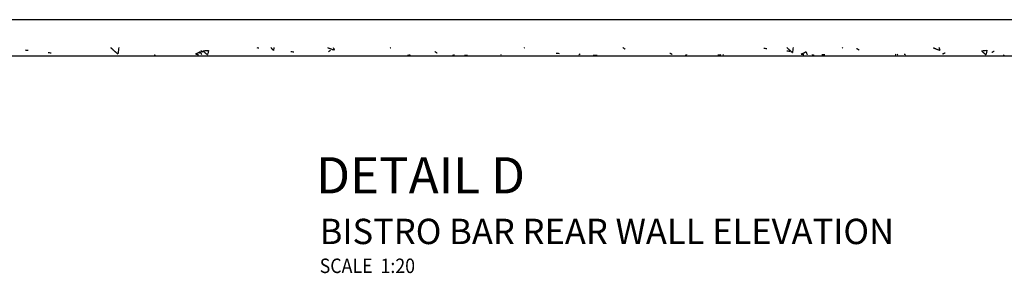
# Model space of a CAD drawing. Extents: x -15630 to 31776, y -591 to 4728.
# Drawn here: x 23011 to 25732, y -591 to 110 of the extents above; entities that cross this region are included whole.
import ezdxf

# ---------------------------------------------------------------- set-up
doc = ezdxf.new("R2010")
doc.units = 0
for name, color, linetype in [('SYM-ATT', 2, 'CONTINUOUS'), ('SYM-TEXT', 7, 'CONTINUOUS'), ('X-ARC-ELEV', 11, 'CONTINUOUS'), ('X-TITLE', 7, 'CONTINUOUS'), ('X-XREF', 7, 'CONTINUOUS')]:
    doc.layers.add(name, color=color, linetype=linetype)
doc.styles.add('EDG', font='edg.shx', dxfattribs={"width": 0.9})
doc.styles.add('EDG-BOLD', font='arial.ttf')
doc.styles.add('EDG-XBOLD', font='arialbd.ttf')

# ---------------------------------------------------------------- blocks, each defined once
blk = doc.blocks.new('REF-TITL')
at = {"layer": 'SYM-ATT', "color": 133, "linetype": 'ByBlock'}
for tag, p, height, style in [('NAME', (0, 0), 5, 'EDG-XBOLD'), ('TYPE', (0.5, -7), 3.5, 'EDG-BOLD')]:
    blk.add_attdef(tag, p, '', height=height, dxfattribs=dict(at, style=style))
at = {"layer": 'SYM-ATT', "color": 255, "linetype": 'ByBlock', "style": 'EDG', "width": 0.9}
for tag, flags in [('CHAN', 3), ('RATING', 3), ('EQUIP', 3), ('ID', 9)]:
    blk.add_attdef(tag, (0, 0), '', height=2, dxfattribs=dict(at, flags=flags))
at = {"layer": 'SYM-ATT', "color": 7, "linetype": 'ByBlock', "style": 'EDG', "width": 0.9}
blk.add_attdef('MOUNT', (0.5, -11), '', height=2, dxfattribs=at)
at = {"layer": 'SYM-TEXT', "color": 255, "linetype": 'ByBlock', "style": 'EDG', "width": 0.9, "flags": 3}
blk.add_attdef('TEXT', (0, 0), '', height=2, dxfattribs=at)
blk = doc.blocks.new('A$Cccdc1e80')
at = {"layer": 'X-ARC-ELEV'}
for p, q in [((8084.1, 100), (4900.5, 100)), ((-1390.7, 0), (14105.8, 0)), ((5356.5, 16.5), (5359.3, 16.1)), ((5359.3, 16.1), (5362.1, 15.8)), ((5362.1, 15.8), (5364.8, 15.5)), ((5420.1, 9.4), (5422.9, 9.1)), ((5422.9, 9.1), (5425.7, 8.8)), ((5425.7, 8.8), (5428.4, 8.5)), ((5592.6, 23), (5593.3, 22.3)), ((5592.6, 23), (5592.7, 23)), ((5593.3, 22.3), (5594, 21.7)), ((5594, 21.7), (5594.7, 21)), ((5594.7, 21), (5595.3, 20.4)), ((5595.3, 20.4), (5596, 19.7)), ((5596, 19.7), (5596.7, 19.1)), ((5596.7, 19.1), (5597.4, 18.4)), ((5597.4, 18.4), (5598.1, 17.8)), ((5598.1, 17.8), (5598.8, 17.1)), ((5598.8, 17.1), (5599.4, 16.5)), ((5599.4, 16.5), (5600.1, 15.9)), ((5600.1, 15.9), (5600.8, 15.2)), ((5600.8, 15.2), (5601.5, 14.6)), ((5601.5, 14.6), (5602.2, 14)), ((5602.2, 14), (5602.8, 13.4)), ((5602.8, 13.4), (5603.5, 12.8)), ((5603.5, 12.8), (5604.2, 12.2)), ((5604.2, 12.2), (5604.9, 11.6)), ((5604.9, 11.6), (5605.6, 11)), ((5605.6, 11), (5606.3, 10.4)), ((5606.3, 10.4), (5606.9, 9.9)), ((5606.9, 9.9), (5607.6, 9.3)), ((5607.6, 9.3), (5608.3, 8.7)), ((5608.3, 8.7), (5609, 8.2)), ((5609, 8.2), (5609.7, 7.7)), ((5609.7, 7.7), (5610.3, 7.1)), ((5610.3, 7.1), (5611, 6.6)), ((5611, 6.6), (5611.7, 6.1)), ((5611.7, 6.1), (5612.4, 5.6)), ((5612.9, 8.6), (5612.4, 5.6)), ((5613.4, 11.9), (5612.9, 8.6)), ((5613.8, 15.5), (5613.4, 11.9)), ((5614.3, 19.2), (5613.8, 15.5)), ((5614.8, 23), (5614.3, 19.2)), ((5712.8, 2.6), (5713, 2.6)), ((5713, 2.6), (5713.2, 2.6)), ((5713.2, 2.6), (5713.4, 2.5)), ((5713.4, 2.5), (5713.6, 2.5)), ((5713.6, 2.5), (5713.7, 2.5)), ((5713.7, 2.5), (5713.9, 2.4)), ((5713.9, 2.4), (5714.1, 2.4)), ((5714.1, 2.4), (5714.3, 2.4)), ((5714.3, 2.4), (5714.5, 2.3)), ((5714.5, 2.3), (5714.7, 2.3)), ((5714.7, 2.3), (5714.9, 2.3)), ((5714.9, 2.3), (5715.1, 2.3)), ((5715.1, 2.3), (5715.3, 2.3)), ((5715.3, 2.3), (5715.5, 2.3)), ((5715.5, 2.3), (5715.7, 2.2)), ((5715.7, 2.2), (5715.8, 2.2)), ((5715.8, 2.2), (5716, 2.2)), ((5716, 2.2), (5716.2, 2.2)), ((5716.2, 2.2), (5716.4, 2.2)), ((5716.4, 2.2), (5716.6, 2.2)), ((5827.3, 5.4), (5828.2, 5.8)), ((5827.3, 5.4), (5828.7, 5.1)), ((5828.2, 5.8), (5829, 6.2)), ((5828.7, 5.1), (5830.1, 4.7)), ((5829, 6.2), (5829.9, 6.6)), ((5829.9, 6.6), (5830.7, 7)), ((5830.1, 4.7), (5831.4, 4.4)), ((5830.7, 7), (5831.6, 7.4)), ((5831.4, 4.4), (5832.8, 4)), ((5831.6, 7.4), (5832.4, 7.9)), ((5832.4, 7.9), (5833.2, 8.3)), ((5832.8, 4), (5834.1, 3.7)), ((5833.2, 8.3), (5834.1, 8.7)), ((5834.1, 8.7), (5834.9, 9.2)), ((5834.1, 3.7), (5835.5, 3.4)), ((5834.9, 9.2), (5835.8, 9.6)), ((5835.8, 9.6), (5836.6, 10.1)), ((5836.6, 10.1), (5837.5, 10.5)), ((5836.7, 7.2), (5837.4, 7.6)), ((5837.4, 7.6), (5838.1, 8.1)), ((5837.5, 10.5), (5838.3, 11)), ((5838.1, 8.1), (5838.8, 8.6)), ((5838.3, 11), (5839.1, 11.4)), ((5838.8, 8.6), (5839.5, 9.1)), ((5839.1, 11.4), (5840, 11.9)), ((5839.5, 9.1), (5840.2, 9.6)), ((5840, 11.9), (5840.5, 10.7)), ((5840.2, 9.6), (5840.9, 10.1)), ((5840.5, 10.7), (5841, 9.5)), ((5840.9, 10.1), (5841.5, 10.6)), ((5841, 9.5), (5841.4, 8.4)), ((5841.4, 8.4), (5841.9, 7.3)), ((5841.5, 10.6), (5842.2, 11.1)), ((5841.6, 14.7), (5842.4, 14.2)), ((5841.9, 7.3), (5842.4, 6.3)), ((5842.2, 11.1), (5842.9, 11.6)), ((5842.4, 14.2), (5843.1, 13.7)), ((5842.4, 6.3), (5842.9, 5.3)), ((5842.9, 5.3), (5843.4, 4.3)), ((5843.1, 13.7), (5843.8, 13.2)), ((5843.4, 4.3), (5843.9, 3.4)), ((5843.8, 13.2), (5844.6, 12.8)), ((5844.6, 12.8), (5845.3, 12.3)), ((5845.3, 12.3), (5846.1, 11.8)), ((5846.1, 11.8), (5846.8, 11.3)), ((5846.8, 11.3), (5847.5, 10.9)), ((5847.5, 10.9), (5848.3, 10.4)), ((5847.7, 14.2), (5852.7, 14.5)), ((5847.7, 14.2), (5848.3, 13.5)), ((5848.3, 13.5), (5848.9, 12.9)), ((5848.9, 12.9), (5849.6, 12.2)), ((5849.6, 12.2), (5850.2, 11.6)), ((5850.2, 11.6), (5850.8, 11)), ((5850.8, 11), (5851.4, 10.4)), ((5851.4, 10.4), (5852.1, 9.8)), ((5852.1, 9.8), (5852.7, 9.2)), ((5852.7, 14.5), (5857.8, 14.9)), ((5852.7, 9.2), (5853.3, 8.6)), ((5853.3, 8.6), (5854, 8)), ((5854, 8), (5854.6, 7.5)), ((5854.6, 7.5), (5855.2, 6.9)), ((5855.2, 6.9), (5855.9, 6.4)), ((5855.9, 6.4), (5856.5, 5.8)), ((5856.5, 5.8), (5857.1, 5.3)), ((5857.1, 5.3), (5857.8, 4.8)), ((5857.8, 14.9), (5862.8, 15.3)), ((5857.8, 4.8), (5858.4, 4.3)), ((5858.4, 4.3), (5859, 3.9)), ((5859, 3.9), (5859.6, 3.4)), ((5860.4, 5.1), (5860, 3.4)), ((5860.9, 6.9), (5860.4, 5.1)), ((5861.4, 8.8), (5860.9, 6.9)), ((5861.9, 10.9), (5861.4, 8.8)), ((5862.4, 13.1), (5861.9, 10.9)), ((5862.8, 15.3), (5862.4, 13.1)), ((5996.2, 23), (5999.1, 22.6)), ((5999.1, 22.6), (6002, 22.3)), ((6035, 23), (6035.6, 22.3)), ((6035.6, 22.3), (6036.3, 21.6)), ((6036.3, 21.6), (6036.9, 20.9)), ((6036.9, 20.9), (6037.6, 20.2)), ((6037.6, 20.2), (6038.2, 19.5)), ((6038.2, 19.5), (6038.9, 18.8)), ((6038.9, 18.8), (6039.5, 18.1)), ((6039.5, 18.1), (6040.2, 17.4)), ((6040.2, 17.4), (6040.8, 16.7)), ((6040.8, 16.7), (6041.4, 16)), ((6041.4, 16), (6042.1, 15.3)), ((6042.5, 17.2), (6042.1, 15.3)), ((6042.9, 19.1), (6042.5, 17.2)), ((6043.3, 21), (6042.9, 19.1)), ((6043.7, 23), (6043.3, 21)), ((6089.9, 12), (6092.7, 11.7)), ((6092.7, 11.7), (6095.4, 11.4)), ((6095.4, 11.4), (6098.2, 11.1)), ((6192.4, 22.4), (6192.8, 22.7)), ((6192.4, 22.4), (6193.7, 22)), ((6192.8, 22.7), (6193.3, 23)), ((6193.7, 22), (6195.1, 21.5)), ((6193.9, 11), (6194.5, 11.5)), ((6194.5, 11.5), (6195.2, 12)), ((6195.1, 21.5), (6196.5, 21)), ((6195.2, 12), (6195.9, 12.6)), ((6195.9, 12.6), (6196.6, 13.1)), ((6196.5, 21), (6197.8, 20.5)), ((6196.6, 13.1), (6197.3, 13.6)), ((6197.3, 13.6), (6198, 14.2)), ((6197.8, 20.5), (6199.2, 20)), ((6198, 14.2), (6198.7, 14.7)), ((6198.7, 14.7), (6199.4, 15.3)), ((6199.2, 20), (6200.6, 19.5)), ((6199.4, 15.3), (6200, 15.8)), ((6200.6, 19.5), (6202, 19.1)), ((6202, 19.1), (6203.3, 18.6)), ((6203.3, 18.6), (6204.7, 18.1)), ((6204.7, 18.1), (6206.1, 17.6)), ((6206.1, 17.6), (6207.4, 17.2)), ((6207.4, 17.2), (6208.8, 16.7)), ((6207.7, 23), (6208.2, 21.6)), ((6208.2, 21.6), (6208.7, 20.3)), ((6208.7, 20.3), (6209.2, 18.9)), ((6208.8, 16.7), (6210.2, 16.2)), ((6209.2, 18.9), (6209.7, 17.6)), ((6209.7, 17.6), (6210.2, 16.2)), ((6365.2, 23), (6365.7, 22.6)), ((6365.7, 22.6), (6366.2, 22.3)), ((6413.1, 2.2), (6413.3, 2.2)), ((6413.3, 2.2), (6413.5, 2.2)), ((6413.5, 2.2), (6413.8, 2.2)), ((6413.8, 2.2), (6414, 2.2)), ((6414, 2.2), (6414.2, 2.2)), ((6414.2, 2.2), (6414.4, 2.3)), ((6414.4, 2.3), (6414.6, 2.3)), ((6414.6, 2.3), (6414.8, 2.3)), ((6414.8, 2.3), (6415, 2.3)), ((6415, 2.3), (6415.2, 2.3)), ((6415.2, 2.3), (6415.5, 2.3)), ((6415.5, 2.3), (6415.7, 2.4)), ((6415.7, 2.4), (6415.9, 2.4)), ((6415.9, 2.4), (6416.1, 2.4)), ((6416.1, 2.4), (6416.3, 2.4)), ((6416.3, 2.4), (6416.5, 2.5)), ((6416.5, 2.5), (6416.7, 2.5)), ((6416.7, 2.5), (6416.9, 2.5)), ((6416.9, 2.5), (6417.2, 2.6)), ((6417.2, 2.6), (6417.4, 2.6)), ((6417.4, 2.6), (6417.6, 2.7)), ((6417.6, 2.7), (6417.8, 2.7)), ((6417.8, 2.7), (6418, 2.7)), ((6418, 2.7), (6418.2, 2.8)), ((6418.2, 2.8), (6418.4, 2.8)), ((6418.4, 2.8), (6418.6, 2.7)), ((6418.6, 2.7), (6418.7, 2.6)), ((6418.7, 2.6), (6418.8, 2.5)), ((6418.8, 2.5), (6418.9, 2.4)), ((6418.9, 2.4), (6419, 2.4)), ((6419, 2.4), (6419.2, 2.3)), ((6419.2, 2.3), (6419.3, 2.3)), ((6419.3, 2.3), (6419.4, 2.2)), ((6419.4, 2.2), (6419.5, 2.2)), ((6487.9, 12.3), (6488.6, 11.9)), ((6488.6, 11.9), (6489.4, 11.4)), ((6489.4, 11.4), (6490.1, 10.9)), ((6490.1, 10.9), (6490.8, 10.5)), ((6490.8, 10.5), (6491.6, 10)), ((6491.6, 10), (6492.3, 9.6)), ((6492.3, 9.6), (6493.1, 9.1)), ((6493.1, 9.1), (6493.8, 8.7)), ((6493.8, 8.7), (6494.5, 8.2)), ((6536.9, 2.2), (6537.1, 2.2)), ((6537.1, 2.2), (6537.3, 2.2)), ((6537.3, 2.2), (6537.5, 2.2)), ((6537.5, 2.2), (6537.8, 2.2)), ((6537.8, 2.2), (6538, 2.2)), ((6538, 2.2), (6538.2, 2.3)), ((6538.2, 2.3), (6538.4, 2.3)), ((6538.4, 2.3), (6538.7, 2.3)), ((6538.7, 2.3), (6538.9, 2.3)), ((6538.9, 2.3), (6539.1, 2.3)), ((6539.1, 2.3), (6539.3, 2.3)), ((6539.3, 2.3), (6539.6, 2.4)), ((6539.6, 2.4), (6539.8, 2.4)), ((6539.8, 2.4), (6540, 2.4)), ((6540, 2.4), (6540.2, 2.4)), ((6540.2, 2.4), (6540.5, 2.5)), ((6540.5, 2.5), (6540.7, 2.5)), ((6540.7, 2.5), (6540.9, 2.5)), ((6540.9, 2.5), (6541.1, 2.6)), ((6541.1, 2.6), (6541.4, 2.6)), ((6541.4, 2.6), (6541.6, 2.6)), ((6541.6, 2.6), (6541.8, 2.7)), ((6541.8, 2.7), (6542, 2.7)), ((6542, 2.7), (6542.2, 2.8)), ((6542.2, 2.8), (6542.5, 2.8)), ((6570.5, 2.4), (6571.4, 2.4)), ((6571.4, 2.4), (6572.3, 2.4)), ((6572.3, 2.4), (6573.3, 2.3)), ((6573.3, 2.3), (6574.2, 2.3)), ((6574.2, 2.3), (6575.1, 2.3)), ((6575.1, 2.3), (6576, 2.3)), ((6576, 2.3), (6577, 2.3)), ((6577, 2.3), (6577.9, 2.3)), ((6577.9, 2.3), (6578.8, 2.3)), ((6671, 3.3), (6671.2, 3.3)), ((6671.2, 3.3), (6671.3, 3.4)), ((6735.3, 22.1), (6735.8, 22.6)), ((6735.8, 22.6), (6736.3, 23)), ((6823.9, 7.8), (6826.7, 7.5)), ((6826.7, 7.5), (6829.4, 7.3)), ((6829.4, 7.3), (6832.2, 7)), ((6885.9, 3.4), (6886.5, 3.7)), ((6886.5, 3.7), (6887.1, 4.1)), ((6887.1, 4.1), (6887.7, 4.4)), ((6887.7, 4.4), (6888.3, 4.8)), ((6888.3, 4.8), (6889, 5.2)), ((6889, 5.2), (6889.6, 5.6)), ((6925.5, 2.2), (6926.2, 2.2)), ((6926.2, 2.2), (6927, 2.2)), ((6927, 2.2), (6927.8, 2.2)), ((6927.8, 2.2), (6928.5, 2.2)), ((6928.5, 2.2), (6929.3, 2.2)), ((6929.3, 2.2), (6930.1, 2.2)), ((6930.1, 2.2), (6930.8, 2.3)), ((6930.8, 2.3), (6931.6, 2.3)), ((6931.6, 2.3), (6932.3, 2.3)), ((6932.3, 2.3), (6933.1, 2.3)), ((6933.1, 2.3), (6933.9, 2.3)), ((6933.9, 2.3), (6934.6, 2.3)), ((6934.6, 2.3), (6935.4, 2.3)), ((6935.4, 2.3), (6936.2, 2.4)), ((6936.2, 2.4), (6936.9, 2.4)), ((6936.9, 2.4), (6936.8, 2.3)), ((6936.8, 2.3), (6936.8, 2.2)), ((7007.9, 23), (7008.6, 22.5)), ((7008.6, 22.5), (7009.4, 21.9)), ((7009.4, 21.9), (7010.2, 21.4)), ((7010.2, 21.4), (7010.9, 20.8)), ((7010.9, 20.8), (7011.7, 20.3)), ((7011.7, 20.3), (7012.5, 19.7)), ((7012.5, 19.7), (7013.2, 19.2)), ((7013.2, 19.2), (7014, 18.7)), ((7137.8, 7.9), (7138.5, 7.5)), ((7138.5, 7.5), (7139.2, 7)), ((7139.2, 7), (7140, 6.6)), ((7140, 6.6), (7140.7, 6.2)), ((7140.7, 6.2), (7141.5, 5.8)), ((7141.5, 5.8), (7142.2, 5.4)), ((7142.2, 5.4), (7142.9, 5.1)), ((7142.9, 5.1), (7143.7, 4.7)), ((7143.7, 4.7), (7144.4, 4.3)), ((7179.6, 2.2), (7179.8, 2.2)), ((7179.8, 2.2), (7180, 2.2)), ((7180, 2.2), (7180.2, 2.3)), ((7180.2, 2.3), (7180.3, 2.3)), ((7180.3, 2.3), (7180.5, 2.3)), ((7180.5, 2.3), (7180.7, 2.3)), ((7180.7, 2.3), (7180.9, 2.3)), ((7180.9, 2.3), (7181, 2.4)), ((7181, 2.4), (7181.2, 2.4)), ((7181.2, 2.4), (7181.4, 2.4)), ((7181.4, 2.4), (7181.6, 2.4)), ((7181.6, 2.4), (7181.7, 2.5)), ((7181.7, 2.5), (7181.9, 2.5)), ((7181.9, 2.5), (7182.1, 2.5)), ((7182.1, 2.5), (7182.3, 2.6)), ((7182.3, 2.6), (7182.4, 2.6)), ((7182.4, 2.6), (7182.6, 2.7)), ((7182.6, 2.7), (7182.8, 2.7)), ((7182.8, 2.7), (7183, 2.8)), ((7183, 2.8), (7183.1, 2.8)), ((7183.1, 2.8), (7183.3, 2.9)), ((7183.3, 2.9), (7183.5, 2.9)), ((7183.5, 2.9), (7183.7, 3)), ((7183.7, 3), (7183.8, 3.1)), ((7183.8, 3.1), (7184, 3.1)), ((7184, 3.1), (7184.2, 3.2)), ((7184.2, 3.2), (7184.4, 3.2)), ((7184.4, 3.2), (7184.5, 3.3)), ((7184.5, 3.3), (7184.7, 3.4)), ((7269.9, 3.1), (7270, 3)), ((7269.9, 3.1), (7271.1, 3.1)), ((7270, 3), (7270.2, 2.9)), ((7270.2, 2.9), (7270.4, 2.9)), ((7270.4, 2.9), (7270.5, 2.8)), ((7270.5, 2.8), (7270.7, 2.7)), ((7270.7, 2.7), (7270.8, 2.7)), ((7270.8, 2.7), (7271, 2.6)), ((7271, 2.6), (7271.1, 2.6)), ((7271.1, 3.1), (7272.4, 3.2)), ((7271.1, 2.6), (7271.3, 2.5)), ((7271.3, 2.5), (7271.5, 2.5)), ((7271.5, 2.5), (7271.6, 2.5)), ((7271.6, 2.5), (7271.8, 2.4)), ((7271.8, 2.4), (7271.9, 2.4)), ((7271.9, 2.4), (7272.1, 2.3)), ((7272.1, 2.3), (7272.2, 2.3)), ((7272.2, 2.3), (7272.4, 2.3)), ((7272.4, 3.2), (7273.6, 3.2)), ((7272.4, 2.3), (7272.6, 2.3)), ((7272.6, 2.3), (7272.7, 2.3)), ((7272.7, 2.3), (7272.9, 2.2)), ((7272.9, 2.2), (7273, 2.2)), ((7273, 2.2), (7273.2, 2.2)), ((7273.2, 2.2), (7273.3, 2.2)), ((7273.6, 3.2), (7274.8, 3.2)), ((7274.8, 3.2), (7276.1, 3.3)), ((7276.1, 3.3), (7277.3, 3.3)), ((7277.3, 3.3), (7278.5, 3.4)), ((7284.2, 2.2), (7284.1, 2.2)), ((7284.3, 2.3), (7284.2, 2.2)), ((7284.4, 2.4), (7284.3, 2.3)), ((7284.5, 2.5), (7284.4, 2.4)), ((7284.6, 2.7), (7284.5, 2.5)), ((7284.7, 2.9), (7284.6, 2.7)), ((7284.9, 3.1), (7284.7, 2.9)), ((7285, 3.4), (7284.9, 3.1)), ((7397.5, 21.4), (7400.2, 21.1)), ((7400.2, 21.1), (7403, 20.7)), ((7403, 20.7), (7405.8, 20.4)), ((7461, 13.9), (7463.8, 13.6)), ((7461.1, 23), (7461.8, 22.4)), ((7461.8, 22.4), (7462.4, 21.7)), ((7462.4, 21.7), (7463.1, 21.1)), ((7463.1, 21.1), (7463.7, 20.5)), ((7463.7, 20.5), (7464.4, 19.8)), ((7463.8, 13.6), (7466.6, 13.3)), ((7464.4, 19.8), (7465.1, 19.2)), ((7465.1, 19.2), (7465.7, 18.6)), ((7465.7, 18.6), (7466.4, 18)), ((7466.4, 18), (7467, 17.3)), ((7466.6, 13.3), (7469.4, 13)), ((7467, 17.3), (7467.7, 16.7)), ((7467.7, 16.7), (7468.4, 16.1)), ((7468.4, 16.1), (7469, 15.5)), ((7469, 15.5), (7469.7, 14.9)), ((7469.7, 14.9), (7470.3, 14.3)), ((7470.3, 14.3), (7471, 13.7)), ((7471, 13.7), (7471.7, 13.1)), ((7471.7, 13.1), (7472.3, 12.5)), ((7472.3, 12.5), (7473, 12)), ((7473, 12), (7473.6, 11.4)), ((7473.6, 11.4), (7474.3, 10.8)), ((7474.3, 10.8), (7475, 10.3)), ((7475, 10.3), (7475.6, 9.7)), ((7475.6, 9.7), (7476.3, 9.2)), ((7476.7, 12.4), (7476.3, 9.2)), ((7477.2, 15.8), (7476.7, 12.4)), ((7477.7, 19.4), (7477.2, 15.8)), ((7478.1, 23), (7477.7, 19.4)), ((7500.9, 5), (7501.7, 5.4)), ((7500.9, 5), (7502.2, 4.7)), ((7501.7, 5.4), (7502.6, 5.8)), ((7502.2, 4.7), (7503.6, 4.4)), ((7502.6, 5.8), (7503.4, 6.2)), ((7503.4, 6.2), (7504.3, 6.6)), ((7503.6, 4.4), (7504.9, 4)), ((7504.3, 6.6), (7505.1, 7)), ((7504.9, 4), (7506.3, 3.7)), ((7505.1, 7), (7505.9, 7.4)), ((7505.9, 7.4), (7506.8, 7.9)), ((7506.3, 3.7), (7507.6, 3.4)), ((7506.8, 7.9), (7507.6, 8.3)), ((7507.6, 8.3), (7508.5, 8.7)), ((7508.5, 8.7), (7509.3, 9.2)), ((7509.3, 9.2), (7510.2, 9.6)), ((7510.2, 9.6), (7511, 10.1)), ((7511, 10.1), (7511.8, 10.5)), ((7511.8, 10.5), (7512.7, 11)), ((7512.7, 11), (7513.5, 11.5)), ((7513.5, 11.5), (7514, 10.3)), ((7514, 10.3), (7514.5, 9.2)), ((7514.5, 9.2), (7514.9, 8.2)), ((7514.9, 8.2), (7515.4, 7.1)), ((7515.4, 7.1), (7515.8, 6.1)), ((7515.8, 6.1), (7516.3, 5.2)), ((7516.3, 5.2), (7516.8, 4.3)), ((7516.8, 4.3), (7517.2, 3.4)), ((7530.9, 3.4), (7531.1, 3.3)), ((7531.1, 3.3), (7531.3, 3.3)), ((7531.3, 3.3), (7531.5, 3.2)), ((7531.5, 3.2), (7531.7, 3.1)), ((7531.7, 3.1), (7531.9, 3.1)), ((7531.9, 3.1), (7532.1, 3)), ((7532.1, 3), (7532.3, 3)), ((7532.3, 3), (7532.5, 2.9)), ((7532.5, 2.9), (7532.7, 2.8)), ((7532.7, 2.8), (7532.9, 2.8)), ((7532.9, 2.8), (7533.1, 2.7)), ((7533.1, 2.7), (7533.3, 2.7)), ((7533.3, 2.7), (7533.5, 2.7)), ((7533.5, 2.7), (7533.7, 2.6)), ((7533.7, 2.6), (7533.9, 2.6)), ((7533.9, 2.6), (7534.1, 2.5)), ((7534.1, 2.5), (7534.3, 2.5)), ((7534.3, 2.5), (7534.5, 2.5)), ((7534.5, 2.5), (7534.7, 2.4)), ((7534.7, 2.4), (7534.9, 2.4)), ((7534.9, 2.4), (7535.1, 2.4)), ((7557.2, 4.2), (7560, 4)), ((7560, 4), (7562.8, 3.8)), ((7562.8, 3.8), (7565.6, 3.5)), ((7613.5, 21.2), (7614.3, 21.8)), ((7614.3, 21.8), (7615, 22.4)), ((7615, 22.4), (7615.7, 23)), ((7653.6, 20.8), (7654.4, 20.3)), ((7654.4, 20.3), (7655.1, 19.8)), ((7655.1, 19.8), (7655.8, 19.2)), ((7655.8, 19.2), (7656.6, 18.7)), ((7656.6, 18.7), (7657.3, 18.2)), ((7657.3, 18.2), (7658, 17.7)), ((7658, 17.7), (7658.8, 17.2)), ((7658.8, 17.2), (7659.5, 16.7)), ((7659.5, 16.7), (7660.3, 16.2)), ((7760.3, 3.4), (7761.1, 3.7)), ((7761.1, 3.7), (7761.9, 4.1)), ((7761.9, 4.1), (7762.8, 4.4)), ((7765.3, 3.4), (7765.9, 3.8)), ((7765.9, 3.8), (7766.6, 4.1)), ((7766.6, 4.1), (7767.2, 4.5)), ((7767.2, 4.5), (7767.9, 4.9)), ((7785.5, 5.1), (7786.2, 4.7)), ((7786.2, 4.7), (7786.9, 4.4)), ((7786.9, 4.4), (7787.6, 4)), ((7787.6, 4), (7788.3, 3.7)), ((7788.3, 3.7), (7789, 3.4)), ((7865.9, 21.9), (7866.8, 22.5)), ((7865.9, 21.9), (7867.3, 21.4)), ((7866.8, 22.5), (7867.6, 23)), ((7867.3, 21.4), (7868.7, 21)), ((7868.7, 21), (7870, 20.5)), ((7870, 20.5), (7871.4, 20)), ((7871.4, 20), (7872.8, 19.5)), ((7872.8, 19.5), (7874.1, 19)), ((7874.1, 19), (7875.5, 18.6)), ((7875.5, 18.6), (7876.9, 18.1)), ((7876.9, 18.1), (7878.2, 17.6)), ((7878.2, 17.6), (7879.6, 17.1)), ((7879.6, 17.1), (7881, 16.7)), ((7881, 23), (7881.5, 21.8)), ((7881, 16.7), (7882.3, 16.2)), ((7881.5, 21.8), (7881.9, 20.5)), ((7881.9, 20.5), (7882.4, 19.3)), ((7882.3, 16.2), (7883.7, 15.7)), ((7882.4, 19.3), (7882.8, 18.1)), ((7882.8, 18.1), (7883.3, 16.9)), ((7883.3, 16.9), (7883.7, 15.7)), ((7891.3, 5.2), (7892.2, 5.6)), ((7892.2, 5.6), (7893.1, 6)), ((7893.1, 6), (7894, 6.4)), ((7894, 6.4), (7894.8, 6.8)), ((7894.8, 6.8), (7895.7, 7.2)), ((7895.7, 7.2), (7896.6, 7.6)), ((7896.6, 7.6), (7897.5, 8)), ((7897.5, 8), (7898.4, 8.5)), ((7998.6, 14.3), (8003.7, 14.7)), ((7998.6, 14.3), (7999.3, 13.7)), ((7999.3, 13.7), (7999.9, 13)), ((7999.9, 13), (8000.5, 12.4)), ((8000.5, 12.4), (8001.2, 11.7)), ((8001.2, 11.7), (8001.8, 11.1)), ((8001.8, 11.1), (8002.5, 10.5)), ((8002.5, 10.5), (8003.1, 9.9)), ((8003.1, 9.9), (8003.7, 9.3)), ((8003.7, 14.7), (8008.7, 15.1)), ((8003.7, 9.3), (8004.4, 8.7)), ((8004.4, 8.7), (8005, 8.1)), ((8005, 8.1), (8005.7, 7.5)), ((8005.7, 7.5), (8006.3, 7)), ((8006.3, 7), (8006.9, 6.4)), ((8006.9, 6.4), (8007.6, 5.9)), ((8007.6, 5.9), (8008.2, 5.4)), ((8008.2, 5.4), (8008.9, 4.8)), ((8008.7, 15.1), (8013.8, 15.5)), ((8008.9, 4.8), (8009.5, 4.3)), ((8009.5, 4.3), (8010.1, 3.9)), ((8010.1, 3.9), (8010.8, 3.4)), ((8011.4, 5.1), (8010.9, 3.4)), ((8011.9, 6.9), (8011.4, 5.1)), ((8012.4, 8.9), (8011.9, 6.9)), ((8012.8, 11), (8012.4, 8.9)), ((8013.3, 13.2), (8012.8, 11)), ((8013.8, 15.5), (8013.3, 13.2)), ((8026.9, 9.4), (8027.8, 9.9)), ((8027.8, 9.9), (8028.7, 10.3)), ((8028.7, 10.3), (8029.6, 10.8)), ((8029.6, 10.8), (8030.4, 11.2)), ((8030.4, 11.2), (8031.3, 11.7)), ((8031.3, 11.7), (8032.2, 12.2)), ((8032.2, 12.2), (8033.1, 12.6)), ((8033.1, 12.6), (8034, 13.1)), ((8058.7, 2.2), (8058.9, 2.2)), ((8058.9, 2.2), (8059, 2.2)), ((8059, 2.2), (8059.2, 2.2)), ((8059.2, 2.2), (8059.4, 2.2)), ((8059.4, 2.2), (8059.6, 2.3)), ((8059.6, 2.3), (8059.7, 2.3)), ((8059.7, 2.3), (8059.9, 2.3)), ((8059.9, 2.3), (8060.1, 2.3)), ((8060.1, 2.3), (8060.3, 2.3)), ((8060.3, 2.3), (8060.4, 2.4)), ((8060.4, 2.4), (8060.6, 2.4)), ((8060.6, 2.4), (8060.8, 2.4)), ((8060.8, 2.4), (8060.9, 2.4)), ((8060.9, 2.4), (8061.1, 2.5)), ((8061.1, 2.5), (8061.3, 2.5)), ((8061.3, 2.5), (8061.5, 2.5)), ((8061.5, 2.5), (8061.6, 2.6)), ((8061.6, 2.6), (8061.8, 2.6))]:
    blk.add_line(p, q, dxfattribs=at)

msp = doc.modelspace()

# ---------------------------------------------------------------- block references
at = {"layer": 'X-TITLE', "xscale": 20, "yscale": 20, "zscale": 20}
msp.add_blockref('REF-TITL', (23830, -370), dxfattribs=at).add_auto_attribs({'NAME': '%%uDETAIL D', 'TYPE': 'BISTRO BAR REAR WALL ELEVATION', 'MOUNT': 'SCALE  1:20'})
at = {"layer": 'X-XREF'}
msp.add_blockref('A$Cccdc1e80', (17670, 10), dxfattribs=at)

doc.saveas('drawing.dxf')
